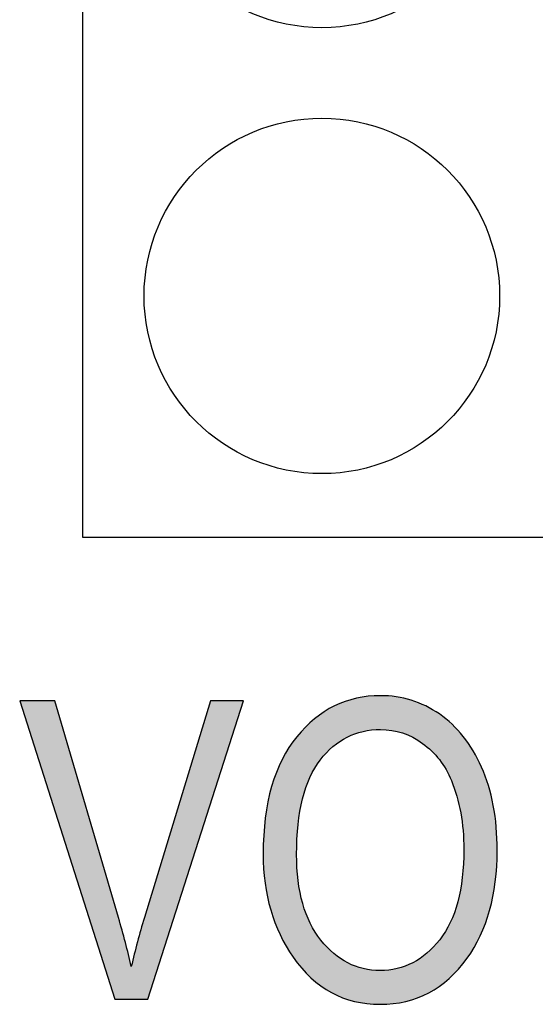
# Model space of a CAD drawing. Extents: x 4.14 to 8.64, y 3.14 to 6.01.
# Drawn here: x 5.96 to 6.08, y 5.05 to 5.28 of the extents above; entities that cross this region are included whole.
import ezdxf

# ---------------------------------------------------------------- set-up
doc = ezdxf.new("R2010")
doc.units = 0
doc.layers.add('LAYER_1', color=7, linetype='CONTINUOUS')

# ---------------------------------------------------------------- blocks, each defined once
blk = doc.blocks.new('*U22')
at = {"layer": 'LAYER_1', "color": 7, "extrusion": (0, 0, -1)}
for points in [[(-5.96942, 5.09848), (-5.96154, 5.12322), (-5.96942, 5.12322)], [(-5.98291, 5.05611), (-5.96942, 5.12322), (-5.98291, 5.07737)], [(-6.00448, 5.10007), (-5.99039, 5.07709), (-6.00448, 5.12322)], [(-6.00448, 5.10007), (-6.00448, 5.12322), (-6.0119, 5.12322)], [(-5.98291, 5.05611), (-5.98291, 5.07737), (-5.98377, 5.05611)], [(-5.98377, 5.05611), (-5.98291, 5.07737), (-5.98377, 5.07447)], [(-5.98377, 5.05611), (-5.98377, 5.07447), (-5.98666, 5.05611)], [(-5.98666, 5.05611), (-5.98377, 5.07447), (-5.98666, 5.06348)], [(-5.98959, 5.05611), (-5.98959, 5.07447), (-5.99039, 5.05611)], [(-5.98666, 5.05611), (-5.98666, 5.06348), (-5.98959, 5.05611)]]:
    blk.add_solid(points, dxfattribs=at)
at = {"layer": 'LAYER_1', "color": 7}
for points in [[(5.96942, 5.09848), (5.96942, 5.12322), (5.98291, 5.05611)], [(5.99039, 5.05611), (5.99039, 5.07709), (6.00448, 5.10007)], [(5.99039, 5.05611), (5.98959, 5.07447), (5.99039, 5.07709)], [(5.98959, 5.05611), (5.98666, 5.06348), (5.98959, 5.07447)]]:
    blk.add_solid(points, dxfattribs=at)
blk = doc.blocks.new('*U23')
at = {"layer": 'LAYER_1', "color": 7}
for points in [[(6.03358, 5.11412), (6.03237, 5.1221), (6.03358, 5.12261)], [(6.03375, 5.11422), (6.03358, 5.12261), (6.03375, 5.12268)], [(6.03419, 5.11448), (6.03375, 5.12268), (6.03419, 5.12286)], [(6.03478, 5.11482), (6.03419, 5.12286), (6.03478, 5.12311)], [(6.03523, 5.11509), (6.03478, 5.12311), (6.03523, 5.12324)], [(6.03538, 5.11515), (6.03523, 5.12324), (6.03538, 5.12328)], [(6.03687, 5.11579), (6.03538, 5.12328), (6.03687, 5.12371)], [(6.03698, 5.11584), (6.03687, 5.12371), (6.03698, 5.12374)], [(6.03708, 5.11587), (6.03698, 5.12374), (6.03708, 5.12377)], [(6.03731, 5.11594), (6.03708, 5.12377), (6.03731, 5.12383)], [(6.03881, 5.11638), (6.03731, 5.12383), (6.03881, 5.12408)], [(6.03885, 5.11638), (6.03881, 5.12408), (6.03885, 5.12408)], [(6.03969, 5.11652), (6.03885, 5.12408), (6.03969, 5.12422)], [(6.03995, 5.11657), (6.03969, 5.12422), (6.03995, 5.12426)], [(6.0407, 5.11669), (6.03995, 5.12426), (6.0407, 5.1243)], [(6.04074, 5.1167), (6.0407, 5.1243), (6.04074, 5.1243)], [(6.04262, 5.1168), (6.04074, 5.1243), (6.04262, 5.1244)], [(6.04266, 5.1168), (6.04262, 5.1244), (6.04266, 5.1244)], [(6.0427, 5.1168), (6.04266, 5.1244), (6.0427, 5.12441)], [(6.04276, 5.1168), (6.04276, 5.1244), (6.04458, 5.11666)], [(6.04458, 5.11666), (6.04458, 5.12427), (6.04527, 5.11661)], [(6.04527, 5.11661), (6.04527, 5.12422), (6.04561, 5.11653)], [(6.04561, 5.11653), (6.04561, 5.1242), (6.04626, 5.11637)], [(6.04626, 5.11637), (6.04626, 5.12415), (6.04647, 5.11632)], [(6.04647, 5.11632), (6.04647, 5.1241), (6.04768, 5.11602)], [(6.04768, 5.11602), (6.04768, 5.12383), (6.04827, 5.11577)], [(6.04827, 5.11577), (6.04827, 5.12369), (6.04842, 5.11571)], [(6.04842, 5.11571), (6.04842, 5.12366), (6.04966, 5.11518)], [(6.04966, 5.11518), (6.04966, 5.12338), (6.04999, 5.11504)], [(6.04999, 5.11504), (6.04999, 5.12325), (6.04999, 5.11504)], [(6.04999, 5.11504), (6.04999, 5.12325), (6.05108, 5.11437)], [(6.05108, 5.11437), (6.05108, 5.12281), (6.05162, 5.11403)], [(6.05162, 5.11403), (6.05162, 5.1226), (6.0522, 5.11367)], [(6.0522, 5.11367), (6.0522, 5.12237), (6.0529, 5.11308)], [(6.02918, 5.10993), (6.02803, 5.11931), (6.02918, 5.12015)], [(6.0293, 5.11006), (6.02918, 5.12015), (6.0293, 5.12024)], [(6.02931, 5.11008), (6.0293, 5.12024), (6.02931, 5.12025)], [(6.03008, 5.11089), (6.02931, 5.12025), (6.03008, 5.1208)], [(6.03167, 5.11257), (6.03008, 5.1208), (6.03167, 5.12171)], [(6.03202, 5.11294), (6.03167, 5.12171), (6.03202, 5.12191)], [(6.0322, 5.11307), (6.03202, 5.12191), (6.0322, 5.122)], [(6.03237, 5.1132), (6.0322, 5.122), (6.03237, 5.1221)], [(6.0529, 5.11308), (6.0529, 5.12209), (6.05318, 5.11285)], [(6.05318, 5.11285), (6.05318, 5.12193), (6.05359, 5.1125)], [(6.05359, 5.1125), (6.05359, 5.12168), (6.05423, 5.11197)], [(6.05423, 5.11197), (6.05423, 5.12131), (6.05596, 5.11003)], [(6.05596, 5.11003), (6.05596, 5.1203), (6.05598, 5.11002)], [(6.05598, 5.11002), (6.05598, 5.12029), (6.05599, 5.11001)], [(6.05599, 5.11001), (6.05599, 5.12028), (6.05605, 5.10992)], [(6.05605, 5.10992), (6.05605, 5.12024), (6.05732, 5.10801)], [(6.02685, 5.10603), (6.02598, 5.11747), (6.02685, 5.11826)], [(6.02692, 5.10617), (6.02685, 5.11826), (6.02692, 5.11833)], [(6.02707, 5.10646), (6.02692, 5.11833), (6.02707, 5.11846)], [(6.0279, 5.10805), (6.02707, 5.11846), (6.0279, 5.11922)], [(6.02793, 5.1081), (6.0279, 5.11922), (6.02793, 5.11924)], [(6.02803, 5.10825), (6.02793, 5.11924), (6.02803, 5.11931)], [(6.05732, 5.10801), (6.05732, 5.11921), (6.05747, 5.10779)], [(6.05747, 5.10779), (6.05747, 5.11909), (6.05819, 5.10631)], [(6.05819, 5.10631), (6.05819, 5.11851), (6.05842, 5.10583)], [(6.05842, 5.10583), (6.05842, 5.11832), (6.05868, 5.10531)], [(6.05868, 5.10531), (6.05868, 5.11811), (6.05883, 5.10489)], [(6.05883, 5.10489), (6.05883, 5.11799), (6.05936, 5.10336)], [(6.02499, 5.10009), (6.02419, 5.1155), (6.02499, 5.1164)], [(6.02518, 5.10119), (6.02499, 5.1164), (6.02518, 5.11661)], [(6.02521, 5.1013), (6.02518, 5.11661), (6.02521, 5.11664)], [(6.02584, 5.10343), (6.02521, 5.11664), (6.02584, 5.11735)], [(6.02593, 5.10373), (6.02584, 5.11735), (6.02593, 5.11742)], [(6.02598, 5.10385), (6.02593, 5.11742), (6.02598, 5.11747)], [(6.05936, 5.10336), (6.05936, 5.11742), (6.05991, 5.10178)], [(6.05991, 5.10178), (6.05991, 5.11682), (6.06012, 5.10086)], [(6.06012, 5.10086), (6.06012, 5.11658), (6.06027, 5.10021)], [(6.06027, 5.10021), (6.06027, 5.11642), (6.06078, 5.09802)], [(6.06078, 5.09802), (6.06078, 5.11587), (6.06113, 5.0953)], [(6.02306, 5.06558), (6.02213, 5.11275), (6.02306, 5.11403)], [(6.02385, 5.06457), (6.02306, 5.11403), (6.02385, 5.11511)], [(6.02306, 5.06558), (6.02306, 5.11403), (6.02385, 5.06457)], [(6.0239, 5.08978), (6.02385, 5.11511), (6.0239, 5.11518)], [(6.02418, 5.0954), (6.0239, 5.11518), (6.02418, 5.11549)], [(6.02419, 5.09545), (6.02418, 5.11549), (6.02419, 5.1155)], [(6.06113, 5.0953), (6.06113, 5.11548), (6.0613, 5.09404)], [(6.0613, 5.09404), (6.0613, 5.1153), (6.06136, 5.09258)], [(6.06136, 5.09258), (6.06136, 5.11523), (6.06147, 5.08982)], [(6.02213, 5.06719), (6.02059, 5.11007), (6.02213, 5.11275)], [(6.02213, 5.06719), (6.02213, 5.11275), (6.02306, 5.06558)], [(6.02059, 5.06983), (6.02012, 5.10902), (6.02059, 5.11007)], [(6.02059, 5.06983), (6.02059, 5.11007), (6.02213, 5.06719)], [(6.01929, 5.07283), (6.01823, 5.10397), (6.01929, 5.10715)], [(6.02012, 5.07064), (6.01929, 5.10715), (6.02012, 5.10902)], [(6.01929, 5.07283), (6.01929, 5.10715), (6.02012, 5.07064)], [(6.02012, 5.07064), (6.02012, 5.10902), (6.02059, 5.06983)], [(6.01802, 5.07619), (6.0174, 5.10055), (6.01802, 5.10312)], [(6.01823, 5.07565), (6.01802, 5.10312), (6.01823, 5.10397)], [(6.01802, 5.07619), (6.01802, 5.10312), (6.01823, 5.07565)], [(6.01823, 5.07565), (6.01823, 5.10397), (6.01929, 5.07283)], [(6.0174, 5.07917), (6.01681, 5.09688), (6.0174, 5.10055)], [(6.0174, 5.07917), (6.0174, 5.10055), (6.01802, 5.07619)], [(6.01676, 5.08224), (6.01633, 5.0888), (6.01676, 5.096)], [(6.01681, 5.082), (6.01676, 5.096), (6.01681, 5.09688)], [(6.01676, 5.08224), (6.01676, 5.096), (6.01681, 5.082)], [(6.01681, 5.082), (6.01681, 5.09688), (6.0174, 5.07917)], [(6.06147, 5.06439), (6.06136, 5.0877), (6.06147, 5.08982)], [(6.02385, 5.06457), (6.02385, 5.08868), (6.0239, 5.0645)], [(6.0239, 5.0645), (6.0239, 5.08775), (6.02418, 5.06414)], [(6.06136, 5.06425), (6.0613, 5.08659), (6.06136, 5.0877)], [(6.0613, 5.06418), (6.06113, 5.08352), (6.0613, 5.08659)], [(6.02418, 5.06414), (6.02418, 5.08295), (6.02419, 5.06413)], [(6.02419, 5.06413), (6.02419, 5.08282), (6.02499, 5.06309)], [(6.06113, 5.06397), (6.06078, 5.08159), (6.06113, 5.08352)], [(6.06078, 5.06352), (6.06027, 5.07885), (6.06078, 5.08159)], [(6.02499, 5.06309), (6.02499, 5.07877), (6.02518, 5.0629)], [(6.06027, 5.06289), (6.06012, 5.07803), (6.06027, 5.07885)], [(6.02518, 5.0629), (6.02518, 5.07782), (6.02521, 5.06286)], [(6.02521, 5.06286), (6.02521, 5.07765), (6.02584, 5.06221)], [(6.05991, 5.06252), (6.05936, 5.07558), (6.05991, 5.07734)], [(6.06012, 5.06273), (6.05991, 5.07734), (6.06012, 5.07803)], [(6.02584, 5.06221), (6.02584, 5.07575), (6.02593, 5.06212)], [(6.02593, 5.06212), (6.02593, 5.07549), (6.02598, 5.06207)], [(6.02598, 5.06207), (6.02598, 5.07533), (6.02685, 5.06117)], [(6.05868, 5.06128), (6.05842, 5.07335), (6.05868, 5.07396)], [(6.05883, 5.06143), (6.05868, 5.07396), (6.05883, 5.07431)], [(6.05936, 5.06196), (6.05883, 5.07431), (6.05936, 5.07558)], [(6.02685, 5.06117), (6.02685, 5.07336), (6.02692, 5.06109)], [(6.02692, 5.06109), (6.02692, 5.07319), (6.02707, 5.06094)], [(6.02707, 5.06094), (6.02707, 5.07292), (6.0279, 5.06025)], [(6.0279, 5.06025), (6.0279, 5.07144), (6.02793, 5.06023)], [(6.05747, 5.06021), (6.05732, 5.07131), (6.05747, 5.07158)], [(6.05819, 5.06078), (6.05747, 5.07158), (6.05819, 5.07292)], [(6.05842, 5.06102), (6.05819, 5.07292), (6.05842, 5.07335)], [(6.02793, 5.06023), (6.02793, 5.07139), (6.02803, 5.06015)], [(6.02803, 5.06015), (6.02803, 5.07121), (6.02918, 5.05921)], [(6.02918, 5.05921), (6.02918, 5.0696), (6.0293, 5.05911)], [(6.0293, 5.05911), (6.0293, 5.06944), (6.02931, 5.0591)], [(6.02931, 5.0591), (6.02931, 5.06941), (6.03008, 5.05862)], [(6.05596, 5.05901), (6.05423, 5.06757), (6.05596, 5.06939)], [(6.05598, 5.05902), (6.05596, 5.06939), (6.05598, 5.06941)], [(6.05599, 5.05902), (6.05598, 5.06941), (6.05599, 5.06942)], [(6.05605, 5.05907), (6.05599, 5.06942), (6.05605, 5.06948)], [(6.05732, 5.06009), (6.05605, 5.06948), (6.05732, 5.07131)], [(6.03008, 5.05862), (6.03008, 5.06862), (6.03167, 5.05762)], [(6.05423, 5.05794), (6.05359, 5.06689), (6.05423, 5.06757)], [(6.03167, 5.05762), (6.03167, 5.06696), (6.03202, 5.05745)], [(6.03202, 5.05745), (6.03202, 5.0666), (6.0322, 5.05737)], [(6.0322, 5.05737), (6.0322, 5.06642), (6.03237, 5.05729)], [(6.03237, 5.05729), (6.03237, 5.06628), (6.03358, 5.05674)], [(6.03358, 5.05674), (6.03358, 5.06536), (6.03375, 5.05666)], [(6.03375, 5.05666), (6.03375, 5.06524), (6.03419, 5.05646)], [(6.03419, 5.05646), (6.03419, 5.06498), (6.03478, 5.05627)], [(6.05108, 5.05642), (6.04999, 5.0643), (6.05108, 5.06494)], [(6.05162, 5.05666), (6.05108, 5.06494), (6.05162, 5.06527)], [(6.0522, 5.05692), (6.05162, 5.06527), (6.0522, 5.0657)], [(6.0529, 5.05724), (6.0522, 5.0657), (6.0529, 5.06624)], [(6.05318, 5.05736), (6.0529, 5.06624), (6.05318, 5.06646)], [(6.05359, 5.05755), (6.05318, 5.06646), (6.05359, 5.06689)], [(6.03478, 5.05627), (6.03478, 5.06463), (6.03523, 5.05613)], [(6.03523, 5.05613), (6.03523, 5.06436), (6.03538, 5.05609)], [(6.03538, 5.05609), (6.03538, 5.06428), (6.03687, 5.05563)], [(6.03687, 5.05563), (6.03687, 5.06362), (6.03698, 5.05561)], [(6.03698, 5.05561), (6.03698, 5.06357), (6.03708, 5.05559)], [(6.03708, 5.05559), (6.03708, 5.06353), (6.03731, 5.05555)], [(6.03731, 5.05555), (6.03731, 5.06346), (6.03881, 5.05528)], [(6.03881, 5.05528), (6.03881, 5.063), (6.03885, 5.05528)], [(6.03885, 5.05528), (6.03885, 5.06299), (6.03969, 5.05513)], [(6.03969, 5.05513), (6.03969, 5.06285), (6.03995, 5.05511)], [(6.03995, 5.05511), (6.03995, 5.0628), (6.0407, 5.05507)], [(6.0407, 5.05507), (6.0407, 5.06267), (6.04074, 5.05507)], [(6.04074, 5.05507), (6.04074, 5.06267), (6.04262, 5.05496)], [(6.04266, 5.05496), (6.04262, 5.06256), (6.04266, 5.06257)], [(6.04262, 5.05496), (6.04262, 5.06256), (6.04266, 5.05496)], [(6.0427, 5.05496), (6.04266, 5.06257), (6.0427, 5.06257)], [(6.04276, 5.05497), (6.0427, 5.06257), (6.04276, 5.06257)], [(6.04458, 5.05507), (6.04276, 5.06257), (6.04458, 5.06267)], [(6.04527, 5.05511), (6.04458, 5.06267), (6.04527, 5.06279)], [(6.04561, 5.05512), (6.04527, 5.06279), (6.04561, 5.06285)], [(6.04626, 5.05524), (6.04561, 5.06285), (6.04626, 5.06296)], [(6.04647, 5.05527), (6.04626, 5.06296), (6.04647, 5.063)], [(6.04768, 5.05548), (6.04647, 5.063), (6.04768, 5.06336)], [(6.04827, 5.05558), (6.04768, 5.06336), (6.04827, 5.06354)], [(6.04842, 5.05561), (6.04827, 5.06354), (6.04842, 5.0636)], [(6.04966, 5.05599), (6.04842, 5.0636), (6.04966, 5.06415)], [(6.04999, 5.05609), (6.04966, 5.06415), (6.04999, 5.06429)], [(6.04999, 5.05609), (6.04999, 5.06429), (6.04999, 5.0643)]]:
    blk.add_solid(points, dxfattribs=at)
at = {"layer": 'LAYER_1', "color": 7, "extrusion": (0, 0, -1)}
for points in [[(-6.03358, 5.11412), (-6.03358, 5.12261), (-6.03375, 5.11422)], [(-6.03375, 5.11422), (-6.03375, 5.12268), (-6.03419, 5.11448)], [(-6.03419, 5.11448), (-6.03419, 5.12286), (-6.03478, 5.11482)], [(-6.03478, 5.11482), (-6.03478, 5.12311), (-6.03523, 5.11509)], [(-6.03523, 5.11509), (-6.03523, 5.12324), (-6.03538, 5.11515)], [(-6.03538, 5.11515), (-6.03538, 5.12328), (-6.03687, 5.11579)], [(-6.03687, 5.11579), (-6.03687, 5.12371), (-6.03698, 5.11584)], [(-6.03698, 5.11584), (-6.03698, 5.12374), (-6.03708, 5.11587)], [(-6.03708, 5.11587), (-6.03708, 5.12377), (-6.03731, 5.11594)], [(-6.03731, 5.11594), (-6.03731, 5.12383), (-6.03881, 5.11638)], [(-6.03881, 5.11638), (-6.03881, 5.12408), (-6.03885, 5.11638)], [(-6.03885, 5.11638), (-6.03885, 5.12408), (-6.03969, 5.11652)], [(-6.03969, 5.11652), (-6.03969, 5.12422), (-6.03995, 5.11657)], [(-6.03995, 5.11657), (-6.03995, 5.12426), (-6.0407, 5.11669)], [(-6.0407, 5.11669), (-6.0407, 5.1243), (-6.04074, 5.1167)], [(-6.04074, 5.1167), (-6.04074, 5.1243), (-6.04262, 5.1168)], [(-6.04262, 5.1168), (-6.04262, 5.1244), (-6.04266, 5.1168)], [(-6.04266, 5.1168), (-6.04266, 5.1244), (-6.0427, 5.1168)], [(-6.0427, 5.1168), (-6.0427, 5.12441), (-6.04276, 5.1168)], [(-6.04276, 5.1168), (-6.0427, 5.12441), (-6.04276, 5.1244)], [(-6.04458, 5.11666), (-6.04276, 5.1244), (-6.04458, 5.12427)], [(-6.04527, 5.11661), (-6.04458, 5.12427), (-6.04527, 5.12422)], [(-6.04561, 5.11653), (-6.04527, 5.12422), (-6.04561, 5.1242)], [(-6.04626, 5.11637), (-6.04561, 5.1242), (-6.04626, 5.12415)], [(-6.04647, 5.11632), (-6.04626, 5.12415), (-6.04647, 5.1241)], [(-6.04768, 5.11602), (-6.04647, 5.1241), (-6.04768, 5.12383)], [(-6.04827, 5.11577), (-6.04768, 5.12383), (-6.04827, 5.12369)], [(-6.04842, 5.11571), (-6.04827, 5.12369), (-6.04842, 5.12366)], [(-6.04966, 5.11518), (-6.04842, 5.12366), (-6.04966, 5.12338)], [(-6.04999, 5.11504), (-6.04966, 5.12338), (-6.04999, 5.12325)], [(-6.04999, 5.11504), (-6.04999, 5.12325), (-6.04999, 5.12325)], [(-6.05108, 5.11437), (-6.04999, 5.12325), (-6.05108, 5.12281)], [(-6.05162, 5.11403), (-6.05108, 5.12281), (-6.05162, 5.1226)], [(-6.0522, 5.11367), (-6.05162, 5.1226), (-6.0522, 5.12237)], [(-6.0529, 5.11308), (-6.0522, 5.12237), (-6.0529, 5.12209)], [(-6.02918, 5.10993), (-6.02918, 5.12015), (-6.0293, 5.11006)], [(-6.0293, 5.11006), (-6.0293, 5.12024), (-6.02931, 5.11008)], [(-6.02931, 5.11008), (-6.02931, 5.12025), (-6.03008, 5.11089)], [(-6.03008, 5.11089), (-6.03008, 5.1208), (-6.03167, 5.11257)], [(-6.03167, 5.11257), (-6.03167, 5.12171), (-6.03202, 5.11294)], [(-6.03202, 5.11294), (-6.03202, 5.12191), (-6.0322, 5.11307)], [(-6.0322, 5.11307), (-6.0322, 5.122), (-6.03237, 5.1132)], [(-6.03237, 5.1132), (-6.03237, 5.1221), (-6.03358, 5.11412)], [(-6.05318, 5.11285), (-6.0529, 5.12209), (-6.05318, 5.12193)], [(-6.05359, 5.1125), (-6.05318, 5.12193), (-6.05359, 5.12168)], [(-6.05423, 5.11197), (-6.05359, 5.12168), (-6.05423, 5.12131)], [(-6.05596, 5.11003), (-6.05423, 5.12131), (-6.05596, 5.1203)], [(-6.05598, 5.11002), (-6.05596, 5.1203), (-6.05598, 5.12029)], [(-6.05599, 5.11001), (-6.05598, 5.12029), (-6.05599, 5.12028)], [(-6.05605, 5.10992), (-6.05599, 5.12028), (-6.05605, 5.12024)], [(-6.05732, 5.10801), (-6.05605, 5.12024), (-6.05732, 5.11921)], [(-6.02685, 5.10603), (-6.02685, 5.11826), (-6.02692, 5.10617)], [(-6.02692, 5.10617), (-6.02692, 5.11833), (-6.02707, 5.10646)], [(-6.02707, 5.10646), (-6.02707, 5.11846), (-6.0279, 5.10805)], [(-6.0279, 5.10805), (-6.0279, 5.11922), (-6.02793, 5.1081)], [(-6.02793, 5.1081), (-6.02793, 5.11924), (-6.02803, 5.10825)], [(-6.02803, 5.10825), (-6.02803, 5.11931), (-6.02918, 5.10993)], [(-6.05747, 5.10779), (-6.05732, 5.11921), (-6.05747, 5.11909)], [(-6.05819, 5.10631), (-6.05747, 5.11909), (-6.05819, 5.11851)], [(-6.05842, 5.10583), (-6.05819, 5.11851), (-6.05842, 5.11832)], [(-6.05868, 5.10531), (-6.05842, 5.11832), (-6.05868, 5.11811)], [(-6.05883, 5.10489), (-6.05868, 5.11811), (-6.05883, 5.11799)], [(-6.05936, 5.10336), (-6.05883, 5.11799), (-6.05936, 5.11742)], [(-6.02499, 5.10009), (-6.02499, 5.1164), (-6.02518, 5.10119)], [(-6.02518, 5.10119), (-6.02518, 5.11661), (-6.02521, 5.1013)], [(-6.02521, 5.1013), (-6.02521, 5.11664), (-6.02584, 5.10343)], [(-6.02584, 5.10343), (-6.02584, 5.11735), (-6.02593, 5.10373)], [(-6.02593, 5.10373), (-6.02593, 5.11742), (-6.02598, 5.10385)], [(-6.02598, 5.10385), (-6.02598, 5.11747), (-6.02685, 5.10603)], [(-6.05991, 5.10178), (-6.05936, 5.11742), (-6.05991, 5.11682)], [(-6.06012, 5.10086), (-6.05991, 5.11682), (-6.06012, 5.11658)], [(-6.06027, 5.10021), (-6.06012, 5.11658), (-6.06027, 5.11642)], [(-6.06078, 5.09802), (-6.06027, 5.11642), (-6.06078, 5.11587)], [(-6.06113, 5.0953), (-6.06078, 5.11587), (-6.06113, 5.11548)], [(-6.02385, 5.08868), (-6.02385, 5.11511), (-6.0239, 5.08978)], [(-6.0239, 5.08978), (-6.0239, 5.11518), (-6.02418, 5.0954)], [(-6.02418, 5.0954), (-6.02418, 5.11549), (-6.02419, 5.09545)], [(-6.02419, 5.09545), (-6.02419, 5.1155), (-6.02499, 5.10009)], [(-6.0613, 5.09404), (-6.06113, 5.11548), (-6.0613, 5.1153)], [(-6.06136, 5.09258), (-6.0613, 5.1153), (-6.06136, 5.11523)], [(-6.06147, 5.08982), (-6.06136, 5.11523), (-6.06147, 5.11507)], [(-6.06147, 5.06439), (-6.06147, 5.11507), (-6.06221, 5.06531)], [(-6.06221, 5.06531), (-6.06147, 5.11507), (-6.06221, 5.114)], [(-6.06221, 5.06531), (-6.06221, 5.114), (-6.06358, 5.06765)], [(-6.06358, 5.06765), (-6.06221, 5.114), (-6.06358, 5.11201)], [(-6.06358, 5.06765), (-6.06358, 5.11201), (-6.06517, 5.07035)], [(-6.06517, 5.07035), (-6.06358, 5.11201), (-6.06517, 5.10893)], [(-6.06517, 5.07035), (-6.06517, 5.10893), (-6.06549, 5.07121)], [(-6.06549, 5.07121), (-6.06517, 5.10893), (-6.06549, 5.10831)], [(-6.06549, 5.07121), (-6.06549, 5.10831), (-6.06702, 5.07534)], [(-6.06702, 5.07534), (-6.06549, 5.10831), (-6.06702, 5.1042)], [(-6.06702, 5.07534), (-6.06702, 5.1042), (-6.06729, 5.07608)], [(-6.06729, 5.07608), (-6.06702, 5.1042), (-6.06729, 5.10309)], [(-6.06729, 5.07608), (-6.06729, 5.10309), (-6.06811, 5.08023)], [(-6.06811, 5.08023), (-6.06729, 5.10309), (-6.06811, 5.09972)], [(-6.06811, 5.08023), (-6.06811, 5.09972), (-6.06856, 5.0825)], [(-6.06856, 5.0825), (-6.06811, 5.09972), (-6.06856, 5.09638)], [(-6.06856, 5.0825), (-6.06856, 5.09638), (-6.06877, 5.08595)], [(-6.06877, 5.08595), (-6.06856, 5.09638), (-6.06877, 5.09486)], [(-6.06877, 5.08595), (-6.06877, 5.09486), (-6.06899, 5.08962)], [(-6.0239, 5.0645), (-6.02385, 5.08868), (-6.0239, 5.08775)], [(-6.02418, 5.06414), (-6.0239, 5.08775), (-6.02418, 5.08295)], [(-6.06136, 5.06425), (-6.06136, 5.0877), (-6.06147, 5.06439)], [(-6.0613, 5.06418), (-6.0613, 5.08659), (-6.06136, 5.06425)], [(-6.02419, 5.06413), (-6.02418, 5.08295), (-6.02419, 5.08282)], [(-6.02499, 5.06309), (-6.02419, 5.08282), (-6.02499, 5.07877)], [(-6.06113, 5.06397), (-6.06113, 5.08352), (-6.0613, 5.06418)], [(-6.06078, 5.06352), (-6.06078, 5.08159), (-6.06113, 5.06397)], [(-6.02518, 5.0629), (-6.02499, 5.07877), (-6.02518, 5.07782)], [(-6.06027, 5.06289), (-6.06027, 5.07885), (-6.06078, 5.06352)], [(-6.02521, 5.06286), (-6.02518, 5.07782), (-6.02521, 5.07765)], [(-6.02584, 5.06221), (-6.02521, 5.07765), (-6.02584, 5.07575)], [(-6.05991, 5.06252), (-6.05991, 5.07734), (-6.06012, 5.06273)], [(-6.06012, 5.06273), (-6.06012, 5.07803), (-6.06027, 5.06289)], [(-6.02593, 5.06212), (-6.02584, 5.07575), (-6.02593, 5.07549)], [(-6.02598, 5.06207), (-6.02593, 5.07549), (-6.02598, 5.07533)], [(-6.02685, 5.06117), (-6.02598, 5.07533), (-6.02685, 5.07336)], [(-6.05868, 5.06128), (-6.05868, 5.07396), (-6.05883, 5.06143)], [(-6.05883, 5.06143), (-6.05883, 5.07431), (-6.05936, 5.06196)], [(-6.05936, 5.06196), (-6.05936, 5.07558), (-6.05991, 5.06252)], [(-6.02692, 5.06109), (-6.02685, 5.07336), (-6.02692, 5.07319)], [(-6.02707, 5.06094), (-6.02692, 5.07319), (-6.02707, 5.07292)], [(-6.0279, 5.06025), (-6.02707, 5.07292), (-6.0279, 5.07144)], [(-6.02793, 5.06023), (-6.0279, 5.07144), (-6.02793, 5.07139)], [(-6.05747, 5.06021), (-6.05747, 5.07158), (-6.05819, 5.06078)], [(-6.05819, 5.06078), (-6.05819, 5.07292), (-6.05842, 5.06102)], [(-6.05842, 5.06102), (-6.05842, 5.07335), (-6.05868, 5.06128)], [(-6.02803, 5.06015), (-6.02793, 5.07139), (-6.02803, 5.07121)], [(-6.02918, 5.05921), (-6.02803, 5.07121), (-6.02918, 5.0696)], [(-6.0293, 5.05911), (-6.02918, 5.0696), (-6.0293, 5.06944)], [(-6.02931, 5.0591), (-6.0293, 5.06944), (-6.02931, 5.06941)], [(-6.03008, 5.05862), (-6.02931, 5.06941), (-6.03008, 5.06862)], [(-6.05596, 5.05901), (-6.05596, 5.06939), (-6.05598, 5.05902)], [(-6.05598, 5.05902), (-6.05598, 5.06941), (-6.05599, 5.05902)], [(-6.05599, 5.05902), (-6.05599, 5.06942), (-6.05605, 5.05907)], [(-6.05605, 5.05907), (-6.05605, 5.06948), (-6.05732, 5.06009)], [(-6.05732, 5.06009), (-6.05732, 5.07131), (-6.05747, 5.06021)], [(-6.03167, 5.05762), (-6.03008, 5.06862), (-6.03167, 5.06696)], [(-6.05423, 5.05794), (-6.05423, 5.06757), (-6.05596, 5.05901)], [(-6.03202, 5.05745), (-6.03167, 5.06696), (-6.03202, 5.0666)], [(-6.0322, 5.05737), (-6.03202, 5.0666), (-6.0322, 5.06642)], [(-6.03237, 5.05729), (-6.0322, 5.06642), (-6.03237, 5.06628)], [(-6.03358, 5.05674), (-6.03237, 5.06628), (-6.03358, 5.06536)], [(-6.03375, 5.05666), (-6.03358, 5.06536), (-6.03375, 5.06524)], [(-6.03419, 5.05646), (-6.03375, 5.06524), (-6.03419, 5.06498)], [(-6.03478, 5.05627), (-6.03419, 5.06498), (-6.03478, 5.06463)], [(-6.05108, 5.05642), (-6.05108, 5.06494), (-6.05162, 5.05666)], [(-6.05162, 5.05666), (-6.05162, 5.06527), (-6.0522, 5.05692)], [(-6.0522, 5.05692), (-6.0522, 5.0657), (-6.0529, 5.05724)], [(-6.0529, 5.05724), (-6.0529, 5.06624), (-6.05318, 5.05736)], [(-6.05318, 5.05736), (-6.05318, 5.06646), (-6.05359, 5.05755)], [(-6.05359, 5.05755), (-6.05359, 5.06689), (-6.05423, 5.05794)], [(-6.03523, 5.05613), (-6.03478, 5.06463), (-6.03523, 5.06436)], [(-6.03538, 5.05609), (-6.03523, 5.06436), (-6.03538, 5.06428)], [(-6.03687, 5.05563), (-6.03538, 5.06428), (-6.03687, 5.06362)], [(-6.03698, 5.05561), (-6.03687, 5.06362), (-6.03698, 5.06357)], [(-6.03708, 5.05559), (-6.03698, 5.06357), (-6.03708, 5.06353)], [(-6.03731, 5.05555), (-6.03708, 5.06353), (-6.03731, 5.06346)], [(-6.03881, 5.05528), (-6.03731, 5.06346), (-6.03881, 5.063)], [(-6.03885, 5.05528), (-6.03881, 5.063), (-6.03885, 5.06299)], [(-6.03969, 5.05513), (-6.03885, 5.06299), (-6.03969, 5.06285)], [(-6.03995, 5.05511), (-6.03969, 5.06285), (-6.03995, 5.0628)], [(-6.0407, 5.05507), (-6.03995, 5.0628), (-6.0407, 5.06267)], [(-6.04074, 5.05507), (-6.0407, 5.06267), (-6.04074, 5.06267)], [(-6.04262, 5.05496), (-6.04074, 5.06267), (-6.04262, 5.06256)], [(-6.04266, 5.05496), (-6.04266, 5.06257), (-6.0427, 5.05496)], [(-6.0427, 5.05496), (-6.0427, 5.06257), (-6.04276, 5.05497)], [(-6.04276, 5.05497), (-6.04276, 5.06257), (-6.04458, 5.05507)], [(-6.04458, 5.05507), (-6.04458, 5.06267), (-6.04527, 5.05511)], [(-6.04527, 5.05511), (-6.04527, 5.06279), (-6.04561, 5.05512)], [(-6.04561, 5.05512), (-6.04561, 5.06285), (-6.04626, 5.05524)], [(-6.04626, 5.05524), (-6.04626, 5.06296), (-6.04647, 5.05527)], [(-6.04647, 5.05527), (-6.04647, 5.063), (-6.04768, 5.05548)], [(-6.04768, 5.05548), (-6.04768, 5.06336), (-6.04827, 5.05558)], [(-6.04827, 5.05558), (-6.04827, 5.06354), (-6.04842, 5.05561)], [(-6.04842, 5.05561), (-6.04842, 5.0636), (-6.04966, 5.05599)], [(-6.04966, 5.05599), (-6.04966, 5.06415), (-6.04999, 5.05609)], [(-6.04999, 5.05609), (-6.04999, 5.0643), (-6.05108, 5.05642)], [(-6.04999, 5.05609), (-6.04999, 5.06429), (-6.04999, 5.05609)]]:
    blk.add_solid(points, dxfattribs=at)
blk = doc.blocks.new('BLOCK_3')
at = {"layer": 'LAYER_1'}
for points in [[(5.98291, 5.05611), (5.98291, 5.05611), (5.96154, 5.12322), (5.96154, 5.12322), (5.96154, 5.12322), (5.96942, 5.12322), (5.96942, 5.12322), (5.96942, 5.12322), (5.98377, 5.07447), (5.98377, 5.07447), (5.98487, 5.07068), (5.98583, 5.06702), (5.98666, 5.06348), (5.98751, 5.06717), (5.98849, 5.07083), (5.98959, 5.07447), (5.98959, 5.07447), (6.00448, 5.12322), (6.00448, 5.12322), (6.00448, 5.12322), (6.0119, 5.12322), (6.0119, 5.12322), (6.0119, 5.12322), (5.99039, 5.05611), (5.99039, 5.05611), (5.99039, 5.05611), (5.98291, 5.05611), (5.98291, 5.05611)], [(6.01633, 5.0888), (6.01633, 5.10024), (6.01886, 5.10903), (6.0239, 5.11518), (6.02892, 5.12133), (6.0352, 5.12441), (6.0427, 5.12441), (6.04756, 5.12441), (6.05198, 5.12303), (6.05598, 5.12029), (6.05998, 5.11754), (6.06316, 5.11355), (6.06549, 5.10831), (6.06782, 5.10308), (6.06899, 5.09685), (6.06899, 5.08962), (6.06899, 5.07967), (6.06672, 5.07156), (6.06221, 5.06531), (6.05724, 5.05841), (6.05072, 5.05496), (6.04266, 5.05496), (6.03454, 5.05496), (6.02801, 5.0585), (6.02306, 5.06558), (6.01859, 5.07199), (6.01633, 5.07973), (6.01633, 5.0888)], [(6.02385, 5.08868), (6.02385, 5.0804), (6.02567, 5.07398), (6.02931, 5.06941), (6.03296, 5.06484), (6.0374, 5.06256), (6.04262, 5.06256), (6.04796, 5.06256), (6.05244, 5.06487), (6.05605, 5.06948), (6.05967, 5.07409), (6.06147, 5.08087), (6.06147, 5.08982), (6.06147, 5.0956), (6.06055, 5.10076), (6.05868, 5.10531), (6.05724, 5.10879), (6.0551, 5.11158), (6.0522, 5.11367), (6.04932, 5.11576), (6.04617, 5.1168), (6.04276, 5.1168), (6.03725, 5.1168), (6.03273, 5.11452), (6.02918, 5.10993), (6.02563, 5.10536), (6.02385, 5.09827), (6.02385, 5.08868)]]:
    blk.add_open_spline(points, degree=3, knots=[0, 0, 0, 0, 1, 1, 1, 2, 2, 2, 3, 3, 3, 4, 4, 4, 5, 5, 5, 6, 6, 6, 7, 7, 7, 8, 8, 8, 9, 9, 9, 9], dxfattribs=at)
at = {"layer": 'LAYER_1', "color": 7}
for name in ['*U22', '*U23']:
    blk.add_blockref(name, (0, 0), dxfattribs=at)
blk = doc.blocks.new('BLOCK_9')
at = {"layer": 'LAYER_1', "color": 7}
blk.add_lwpolyline([(6.08336, 5.16001), (5.97573, 5.16001), (5.97573, 5.36856), (6.08336, 5.36856)], dxfattribs=at)
for points in [[(6.02954, 5.27472), (6.05161, 5.27472), (6.06954, 5.29263), (6.06954, 5.31474), (6.06954, 5.33682), (6.05161, 5.35472), (6.02954, 5.35472), (6.00746, 5.35472), (5.98953, 5.33682), (5.98953, 5.31474), (5.98953, 5.29263), (6.00746, 5.27472), (6.02954, 5.27472)], [(6.02954, 5.17437), (6.05161, 5.17437), (6.06954, 5.19229), (6.06954, 5.21436), (6.06954, 5.23645), (6.05161, 5.25436), (6.02954, 5.25436), (6.00746, 5.25436), (5.98953, 5.23645), (5.98953, 5.21436), (5.98953, 5.19229), (6.00746, 5.17437), (6.02954, 5.17437)]]:
    blk.add_open_spline(points, degree=3, knots=[0, 0, 0, 0, 1, 1, 1, 2, 2, 2, 3, 3, 3, 4, 4, 4, 4], dxfattribs=at)
blk = doc.blocks.new('BLOCK_2')
at = {"layer": 'LAYER_1'}
for name in ['BLOCK_9', 'BLOCK_3']:
    blk.add_blockref(name, (0, 0), dxfattribs=at)

msp = doc.modelspace()

# ---------------------------------------------------------------- block references
at = {"layer": 'LAYER_1'}
msp.add_blockref('BLOCK_2', (0, 0), dxfattribs=at)

doc.saveas('drawing.dxf')
